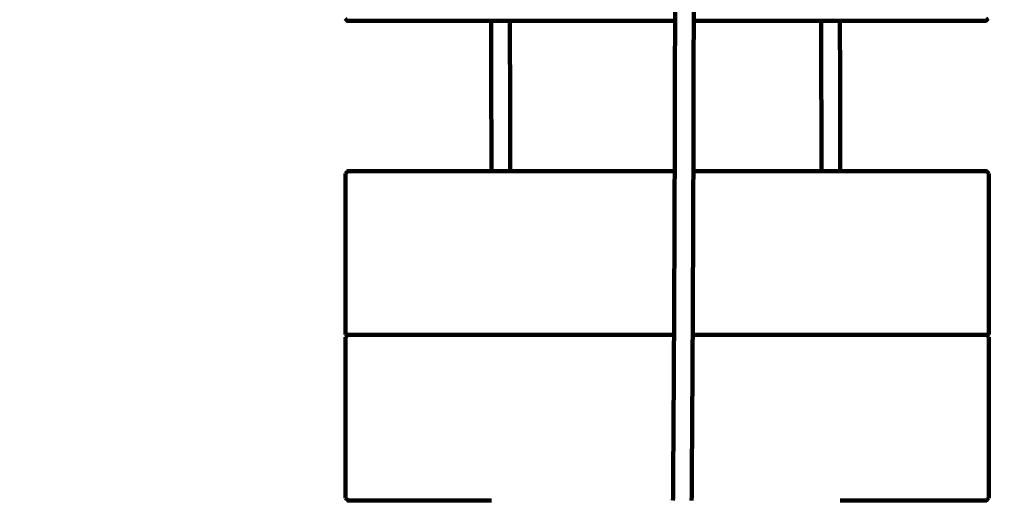
# Model space of a CAD drawing. Units: millimetres. Extents: x -6646 to 6629, y -5136 to 5137.
# Drawn here: x -4948 to -4107, y 186 to 596 of the extents above; entities that cross this region are included whole.
import ezdxf
from ezdxf.lldxf.tags import DXFTag

# ---------------------------------------------------------------- set-up
doc = ezdxf.new("R2010")
doc.units = ezdxf.units.MM
doc.header["$MEASUREMENT"] = 0
doc.layers.add('layer 1', color=7, linetype='Continuous')
tags = doc.linetypes.add('New Line1', pattern=[6, 3.9, -2.1]).pattern_tags.tags
tags[6:7] = [DXFTag(74, 4), DXFTag(75, 0), DXFTag(340, '0'), DXFTag(46, 1.0), DXFTag(50, 0.0), DXFTag(44, 0.0), DXFTag(45, 0.0)]
tags[4:5] = [DXFTag(74, 4), DXFTag(75, 0), DXFTag(340, '0'), DXFTag(46, 1.0), DXFTag(50, 0.0), DXFTag(44, 0.0), DXFTag(45, 0.0)]

# ---------------------------------------------------------------- blocks, each defined once
blk = doc.blocks.new('ИК 0408Т-14')
at = {"layer": 'layer 1', "color": 250, "linetype": 'New Line1', "lineweight": 100}
blk.add_open_spline([(-249.0548, 57.5984), (-249.0548, 223.9372), (-249.0548, 1092.8287), (-249.0548, 1259.1675), (-249.0548, 1259.1675), (-249.0548, 1792.1312), (28.9133, 2260.1343), (447.7803, 2526.1716), (447.7803, 2526.1716), (590.0251, 2616.5164), (1407.8213, 2945.995), (1689.5361, 3074.8755), (1689.5361, 3074.8755), (1830.9229, 3139.5579), (1984.1042, 3182.9128), (2144.9738, 3200.8157), (2144.9738, 3200.8157), (2537.7537, 3244.5276), (3238.9666, 3334.5453), (3599.5982, 3334.5453), (3599.5982, 3334.5453), (4139.0245, 3334.5453), (4589.7568, 3334.5453), (5129.1831, 3334.5453), (5129.1831, 3334.5453), (5957.6102, 3334.5453), (6629.1831, 2662.9725), (6629.1831, 1834.5454), (6629.1831, 1834.5454), (6629.1831, 329.5948), (6556.6108, -1171.1801), (6556.6108, -2670.5261), (6556.6108, -2670.5261), (6556.6108, -3297.0002), (6172.5581, -3833.7741), (5627.0482, -4058.252), (5627.0482, -4058.252), (5190.3424, -4237.957), (4528.0635, -4446.8596), (4054.6321, -4620.8115), (4054.6321, -4620.8115), (3893.4043, -4680.0514), (3719.184, -4712.3927), (3537.4041, -4712.3927), (3537.4041, -4712.3927), (3103.1348, -4712.3927), (2715.1834, -4712.3927), (2280.9141, -4712.3927), (2280.9141, -4712.3927), (2224.8385, -4712.3927), (681.5319, -4435.4921), (607.0028, -4412.9819), (607.0028, -4412.9819), (207.9774, -4292.4632), (-120.8443, -4010.1766), (-303.247, -3642.4014), (-303.247, -3642.4014), (-303.247, -3642.4014), (-1168.2945, -3642.4014), (-1168.2945, -3642.4014), (-1168.2945, -3642.4014), (-1370.4059, -4352.7211), (-2149.8251, -5135.7266), (-2920.5733, -5135.7266), (-2920.5733, -5135.7266), (-3056.5036, -5135.7266), (-3191.0431, -5135.7266), (-3326.9734, -5135.7266), (-3326.9734, -5135.7266), (-3429.5841, -5135.7266), (-3529.7874, -5125.4225), (-3626.6054, -5105.7929), (-3626.6054, -5105.7929), (-4309.9086, -4967.2549), (-4368.5247, -4861.7094), (-5276.7397, -4711.6997), (-5276.7397, -4711.6997), (-5882.2507, -4611.6868), (-6370.5298, -4147.0376), (-6498.0585, -3543.4245), (-6498.0585, -3543.4245), (-6554.6915, -3275.3717), (-6645.6145, -2388.2235), (-6645.6145, -2138.8198), (-6645.6145, -2138.8198), (-6645.6145, -1967.9997), (-6645.6145, -1799.9466), (-6645.6145, -1629.1265), (-6645.6145, -1629.1265), (-6645.6145, -335.0951), (-6549.8224, 1955.9898), (-6394.0683, 3221.475), (-6394.0683, 3221.475), (-6326.6674, 3769.0979), (-5964.0689, 4225.3066), (-5470.3824, 4426.2104), (-5470.3824, 4426.2104), (-5344.5654, 4500.9612), (-5206.9012, 4557.8611), (-5060.8723, 4593.3822), (-5060.8723, 4593.3822), (-4785.7344, 4925.3455), (-4370.2983, 5136.8186), (-3905.4492, 5136.8186), (-3905.4492, 5136.8186), (-3871.8358, 5136.8186), (-3838.5118, 5135.5982), (-3805.4492, 5133.4213), (-3805.4492, 5133.4213), (-3772.3866, 5135.5982), (-3739.0626, 5136.8186), (-3705.4492, 5136.8186), (-3705.4492, 5136.8186), (-2877.0221, 5136.8186), (-2205.4492, 4465.2458), (-2205.4492, 3636.8187), (-2205.4492, 3636.8187), (-2205.4492, 3589.2202), (-2207.7204, 3542.156), (-2212.0576, 3495.6926), (-2212.0576, 3495.6926), (-2080.8163, 3272.8137), (-2005.4477, 3013.0943), (-2005.4477, 2735.7334), (-2005.4477, 2735.7334), (-2005.4477, 2669.0109), (-2005.4477, 781.877), (-2005.4477, 715.1545), (-2005.4477, 715.1545), (-1711.2462, 576.2107), (-1469.4981, 344.4273), (-1318.0143, 57.5984), (-1318.0143, 57.5984), (-1318.0143, 57.5984), (-249.0548, 57.5984), (-249.0548, 57.5984)], degree=3, knots=[0, 0, 0, 0, 0.02857143, 0.02857143, 0.02857143, 0.02857144, 0.05714286, 0.05714286, 0.05714286, 0.05714287, 0.08571429, 0.08571429, 0.08571429, 0.0857143, 0.11428571, 0.11428571, 0.11428571, 0.11428572, 0.14285714, 0.14285714, 0.14285714, 0.14285715, 0.17142857, 0.17142857, 0.17142857, 0.17142858, 0.2, 0.2, 0.2, 0.20000001, 0.22857143, 0.22857143, 0.22857143, 0.22857144, 0.25714286, 0.25714286, 0.25714286, 0.25714287, 0.28571429, 0.28571429, 0.28571429, 0.2857143, 0.31428571, 0.31428571, 0.31428571, 0.31428572, 0.34285714, 0.34285714, 0.34285714, 0.34285715, 0.37142857, 0.37142857, 0.37142857, 0.37142858, 0.4, 0.4, 0.4, 0.40000001, 0.42857143, 0.42857143, 0.42857143, 0.42857144, 0.45714286, 0.45714286, 0.45714286, 0.45714287, 0.48571429, 0.48571429, 0.48571429, 0.4857143, 0.51428571, 0.51428571, 0.51428571, 0.51428572, 0.54285714, 0.54285714, 0.54285714, 0.54285715, 0.57142857, 0.57142857, 0.57142857, 0.57142858, 0.6, 0.6, 0.6, 0.60000001, 0.62857143, 0.62857143, 0.62857143, 0.62857144, 0.65714286, 0.65714286, 0.65714286, 0.65714287, 0.68571429, 0.68571429, 0.68571429, 0.6857143, 0.71428571, 0.71428571, 0.71428571, 0.71428572, 0.74285714, 0.74285714, 0.74285714, 0.74285715, 0.77142857, 0.77142857, 0.77142857, 0.77142858, 0.8, 0.8, 0.8, 0.80000001, 0.82857143, 0.82857143, 0.82857143, 0.82857144, 0.85714286, 0.85714286, 0.85714286, 0.85714287, 0.88571429, 0.88571429, 0.88571429, 0.8857143, 0.91428571, 0.91428571, 0.91428571, 0.91428572, 0.94285714, 0.94285714, 0.94285714, 0.94285715, 1, 1, 1, 1], dxfattribs=at)
at = {"layer": 'layer 1', "color": 250, "lineweight": 100}
for points, knots in [([(-4388.1399, 876.6617), (-4388.1367, 875.2664), (-4388.1319, 873.1734), (-4388.1303, 872.4757), (-4388.1303, 872.4757), (-4388.0938, 845.4335), (-4388.0391, 804.8701), (-4388.0209, 791.349), (-4388.0209, 791.349), (-4388.0103, 764.4709), (-4387.9944, 724.1539), (-4387.9891, 710.7149), (-4387.9891, 710.7149), (-4388.0043, 684.0544), (-4388.0271, 644.0636), (-4388.0347, 630.7334), (-4388.0347, 630.7334), (-4388.0531, 618.9234), (-4388.0806, 601.2085), (-4388.0898, 595.3035)], [0, 0, 0, 0, 0.16666667, 0.16666667, 0.16666667, 0.16666668, 0.33333333, 0.33333333, 0.33333333, 0.33333334, 0.5, 0.5, 0.5, 0.50000001, 0.66666667, 0.66666667, 0.66666667, 0.66666668, 1, 1, 1, 1]), ([(-4372.138, 595.3057), (-4372.1197, 607.0959), (-4372.0922, 624.7811), (-4372.083, 630.6762), (-4372.083, 630.6762), (-4372.0678, 657.3448), (-4372.045, 697.3478), (-4372.0374, 710.6821), (-4372.0374, 710.6821), (-4372.048, 737.5679), (-4372.0639, 777.8967), (-4372.0692, 791.3396), (-4372.0692, 791.3396), (-4372.1056, 818.3897), (-4372.1604, 858.9649), (-4372.1786, 872.49), (-4372.1786, 872.49), (-4372.1818, 873.8813), (-4372.1866, 875.9682), (-4372.1882, 876.6639)], [0, 0, 0, 0, 0.16666667, 0.16666667, 0.16666667, 0.16666668, 0.33333333, 0.33333333, 0.33333333, 0.33333334, 0.5, 0.5, 0.5, 0.50000001, 0.66666667, 0.66666667, 0.66666667, 0.66666668, 1, 1, 1, 1]), ([(-4670.1655, 597.2626), (-4669.8321, 596.9296), (-4669.332, 596.4302), (-4669.1654, 596.2637), (-4669.1654, 596.2637), (-4668.832, 595.9307), (-4668.3319, 595.4312), (-4668.1652, 595.2648), (-4668.1652, 595.2648), (-4627.1914, 595.2704), (-4565.7308, 595.2789), (-4545.2439, 595.2818)], [0, 0, 0, 0, 0.25, 0.25, 0.25, 0.25000001, 0.5, 0.5, 0.5, 0.50000001, 1, 1, 1, 1]), ([(-4545.1412, 466.8821), (-4545.1468, 474.149), (-4545.1551, 485.0494), (-4545.1578, 488.6829), (-4545.1578, 488.6829), (-4545.1699, 503.9548), (-4545.188, 526.8627), (-4545.194, 534.4987), (-4545.194, 534.4987), (-4545.2065, 549.7512), (-4545.2253, 572.63), (-4545.2316, 580.2563), (-4545.2316, 580.2563), (-4545.2358, 585.2648), (-4545.2422, 592.7775), (-4545.2443, 595.2818)], [0, 0, 0, 0, 0.2, 0.2, 0.2, 0.20000001, 0.4, 0.4, 0.4, 0.40000001, 0.6, 0.6, 0.6, 0.60000001, 1, 1, 1, 1]), ([(-4529.2444, 595.284), (-4529.2402, 590.2782), (-4529.2338, 582.7696), (-4529.2316, 580.2667), (-4529.2316, 580.2667), (-4529.2191, 565.014), (-4529.2004, 542.1349), (-4529.1941, 534.5085), (-4529.1941, 534.5085), (-4529.1821, 519.2364), (-4529.164, 496.3282), (-4529.1579, 488.6921), (-4529.1579, 488.6921), (-4529.1524, 481.4229), (-4529.1441, 470.519), (-4529.1413, 466.8844)], [0, 0, 0, 0, 0.2, 0.2, 0.2, 0.20000001, 0.4, 0.4, 0.4, 0.40000001, 0.6, 0.6, 0.6, 0.60000001, 1, 1, 1, 1]), ([(-4388.0898, 595.3035), (-4388.1125, 580.7235), (-4388.1464, 558.8533), (-4388.1578, 551.5633), (-4388.1578, 551.5633), (-4388.2246, 525.4967), (-4388.3248, 486.3967), (-4388.3582, 473.3634), (-4388.3582, 473.3634), (-4388.3659, 471.2104), (-4388.3776, 467.9808), (-4388.3815, 466.9043)], [0, 0, 0, 0, 0.25, 0.25, 0.25, 0.25000001, 0.5, 0.5, 0.5, 0.50000001, 1, 1, 1, 1]), ([(-4372.4295, 466.9062), (-4372.4219, 469.0233), (-4372.4104, 472.1989), (-4372.4066, 473.2574), (-4372.4066, 473.2574), (-4372.3398, 499.3321), (-4372.2395, 538.4442), (-4372.2061, 551.4816), (-4372.2061, 551.4816), (-4372.1834, 566.0897), (-4372.1494, 588.0017), (-4372.138, 595.3057)], [0, 0, 0, 0, 0.25, 0.25, 0.25, 0.25000001, 0.5, 0.5, 0.5, 0.50000001, 1, 1, 1, 1]), ([(-4262.9581, 466.9216), (-4262.9634, 473.9553), (-4262.9715, 484.5059), (-4262.9742, 488.0227), (-4262.9742, 488.0227), (-4262.9862, 503.2946), (-4263.0043, 526.2026), (-4263.0104, 533.8385), (-4263.0104, 533.8385), (-4263.0229, 549.0911), (-4263.0416, 571.9698), (-4263.0479, 579.5961), (-4263.0479, 579.5961), (-4263.0523, 584.8378), (-4263.059, 592.7002), (-4263.0613, 595.3211)], [0, 0, 0, 0, 0.2, 0.2, 0.2, 0.20000001, 0.4, 0.4, 0.4, 0.40000001, 0.6, 0.6, 0.6, 0.60000001, 1, 1, 1, 1]), ([(-4247.0613, 595.3232), (-4247.0569, 590.0844), (-4247.0502, 582.226), (-4247.048, 579.6066), (-4247.048, 579.6066), (-4247.0355, 564.3538), (-4247.0167, 541.4747), (-4247.0104, 533.8484), (-4247.0104, 533.8484), (-4246.9984, 518.5762), (-4246.9803, 495.668), (-4246.9742, 488.032), (-4246.9742, 488.032), (-4246.9689, 480.9958), (-4246.9608, 470.4416), (-4246.9581, 466.9235)], [0, 0, 0, 0, 0.2, 0.2, 0.2, 0.20000001, 0.4, 0.4, 0.4, 0.40000001, 0.6, 0.6, 0.6, 0.60000001, 1, 1, 1, 1]), ([(-4247.0612, 595.3231), (-4205.4291, 595.3288), (-4142.981, 595.3375), (-4122.165, 595.3403), (-4122.165, 595.3403), (-4121.8317, 595.6734), (-4121.3317, 596.173), (-4121.1651, 596.3395), (-4121.1651, 596.3395), (-4120.8318, 596.6726), (-4120.3319, 597.1722), (-4120.1652, 597.3387)], [0, 0, 0, 0, 0.25, 0.25, 0.25, 0.25000001, 0.5, 0.5, 0.5, 0.50000001, 1, 1, 1, 1]), ([(-4669.8712, 464.8672), (-4669.5379, 465.2002), (-4669.038, 465.6997), (-4668.8713, 465.8662), (-4668.8713, 465.8662), (-4668.538, 466.1991), (-4668.0381, 466.6986), (-4667.8715, 466.8651), (-4667.8715, 466.8651), (-4626.9614, 466.8708), (-4565.5962, 466.8793), (-4545.1411, 466.8821)], [0, 0, 0, 0, 0.25, 0.25, 0.25, 0.25000001, 0.5, 0.5, 0.5, 0.50000001, 1, 1, 1, 1]), ([(-4669.8498, 327.2631), (-4669.8508, 327.8525), (-4669.8524, 328.7368), (-4669.8529, 329.0315), (-4669.8529, 329.0315), (-4669.859, 374.3101), (-4669.8681, 442.2279), (-4669.8712, 464.8672)], [0, 0, 0, 0, 0.33333333, 0.33333333, 0.33333333, 0.33333334, 1, 1, 1, 1]), ([(-4388.3815, 466.9043), (-4388.4663, 443.3673), (-4388.5935, 408.0617), (-4388.636, 396.2932), (-4388.636, 396.2932), (-4388.7543, 371.0328), (-4388.9318, 333.1422), (-4388.991, 320.5121), (-4388.991, 320.5121), (-4389.1351, 295.7342), (-4389.3511, 258.5674), (-4389.4232, 246.1785), (-4389.4232, 246.1785), (-4389.565, 225.9245), (-4389.7778, 195.5436), (-4389.8487, 185.4166)], [0, 0, 0, 0, 0.2, 0.2, 0.2, 0.20000001, 0.4, 0.4, 0.4, 0.40000001, 0.6, 0.6, 0.6, 0.60000001, 1, 1, 1, 1]), ([(-4373.8962, 185.4188), (-4373.7548, 205.6102), (-4373.5426, 235.8973), (-4373.4719, 245.993), (-4373.4719, 245.993), (-4373.3278, 270.7799), (-4373.1117, 307.9603), (-4373.0396, 320.3537), (-4373.0396, 320.3537), (-4372.9212, 345.623), (-4372.7436, 383.527), (-4372.6844, 396.1617), (-4372.6844, 396.1617), (-4372.5995, 419.7432), (-4372.472, 455.1154), (-4372.4295, 466.9062)], [0, 0, 0, 0, 0.2, 0.2, 0.2, 0.20000001, 0.4, 0.4, 0.4, 0.40000001, 0.6, 0.6, 0.6, 0.60000001, 1, 1, 1, 1]), ([(-4246.958, 466.9235), (-4205.2624, 466.9293), (-4142.7191, 466.938), (-4121.8713, 466.9409), (-4121.8713, 466.9409), (-4121.5379, 466.608), (-4121.0378, 466.1087), (-4120.8711, 465.9423), (-4120.8711, 465.9423), (-4120.5378, 465.6094), (-4120.0377, 465.11), (-4119.871, 464.9436)], [0, 0, 0, 0, 0.25, 0.25, 0.25, 0.25000001, 0.5, 0.5, 0.5, 0.50000001, 1, 1, 1, 1]), ([(-4119.8496, 327.3394), (-4119.8557, 372.618), (-4119.8648, 440.5359), (-4119.8679, 463.1752), (-4119.8679, 463.1752), (-4119.8689, 463.7646), (-4119.8705, 464.6489), (-4119.871, 464.9436)], [0, 0, 0, 0, 0.33333333, 0.33333333, 0.33333333, 0.33333334, 1, 1, 1, 1]), ([(-4669.8511, 324.9795), (-4669.5178, 325.3125), (-4669.0179, 325.8119), (-4668.8512, 325.9784), (-4668.8512, 325.9784), (-4668.8031, 326.0265), (-4668.731, 326.0986), (-4668.7069, 326.1226)], [0, 0, 0, 0, 0.33333333, 0.33333333, 0.33333333, 0.33333334, 1, 1, 1, 1]), ([(-4669.8296, 187.3753), (-4669.8307, 187.9648), (-4669.8322, 188.849), (-4669.8327, 189.1438), (-4669.8327, 189.1438), (-4669.8389, 234.4223), (-4669.848, 302.3402), (-4669.8511, 324.9795)], [0, 0, 0, 0, 0.33333333, 0.33333333, 0.33333333, 0.33333334, 1, 1, 1, 1]), ([(-4669.8498, 327.2631), (-4669.5164, 326.9302), (-4669.0163, 326.4309), (-4668.8496, 326.2644), (-4668.8496, 326.2644), (-4668.8022, 326.217), (-4668.731, 326.1459), (-4668.7073, 326.1223)], [0, 0, 0, 0, 0.33333333, 0.33333333, 0.33333333, 0.33333334, 1, 1, 1, 1]), ([(-4668.7069, 326.1226), (-4668.4217, 326.4075), (-4667.9939, 326.8349), (-4667.8513, 326.9774), (-4667.8513, 326.9774), (-4574.8876, 326.9903), (-4435.4419, 327.0096), (-4388.96, 327.0161)], [0, 0, 0, 0, 0.33333333, 0.33333333, 0.33333333, 0.33333334, 1, 1, 1, 1]), ([(-4373.0081, 327.0183), (-4289.2891, 327.0299), (-4163.7106, 327.0474), (-4121.8512, 327.0532), (-4121.8512, 327.0532), (-4121.5652, 326.7677), (-4121.1364, 326.3394), (-4120.9934, 326.1967)], [0, 0, 0, 0, 0.33333333, 0.33333333, 0.33333333, 0.33333334, 1, 1, 1, 1]), ([(-4120.9934, 326.1967), (-4120.9454, 326.2446), (-4120.8734, 326.3165), (-4120.8494, 326.3405), (-4120.8494, 326.3405), (-4120.5161, 326.6735), (-4120.0162, 327.1729), (-4119.8496, 327.3394)], [0, 0, 0, 0, 0.33333333, 0.33333333, 0.33333333, 0.33333334, 1, 1, 1, 1]), ([(-4120.9934, 326.1967), (-4120.9459, 326.1493), (-4120.8747, 326.0782), (-4120.851, 326.0545), (-4120.851, 326.0545), (-4120.5176, 325.7216), (-4120.0176, 325.2223), (-4119.8509, 325.0559)], [0, 0, 0, 0, 0.33333333, 0.33333333, 0.33333333, 0.33333334, 1, 1, 1, 1]), ([(-4119.8294, 187.4517), (-4119.8356, 232.7303), (-4119.8447, 300.6481), (-4119.8478, 323.2874), (-4119.8478, 323.2874), (-4119.8488, 323.8769), (-4119.8504, 324.7611), (-4119.8509, 325.0559)], [0, 0, 0, 0, 0.33333333, 0.33333333, 0.33333333, 0.33333334, 1, 1, 1, 1]), ([(-4669.8296, 187.3753), (-4669.4963, 187.0425), (-4668.9962, 186.5431), (-4668.8295, 186.3767), (-4668.8295, 186.3767), (-4668.4961, 186.0438), (-4667.9961, 185.5445), (-4667.8294, 185.378), (-4667.8294, 185.378), (-4626.8689, 185.3837), (-4565.4281, 185.3922), (-4544.9479, 185.3951)], [0, 0, 0, 0, 0.25, 0.25, 0.25, 0.25000001, 0.5, 0.5, 0.5, 0.50000001, 1, 1, 1, 1]), ([(-4246.7645, 185.4365), (-4205.1194, 185.4423), (-4142.6517, 185.451), (-4121.8292, 185.4538), (-4121.8292, 185.4538), (-4121.4959, 185.7868), (-4120.996, 186.2863), (-4120.8293, 186.4528), (-4120.8293, 186.4528), (-4120.496, 186.7857), (-4119.9961, 187.2852), (-4119.8294, 187.4517)], [0, 0, 0, 0, 0.25, 0.25, 0.25, 0.25000001, 0.5, 0.5, 0.5, 0.50000001, 1, 1, 1, 1])]:
    blk.add_open_spline(points, degree=3, knots=knots, dxfattribs=at)
for points in [[(-4545.2439, 595.2818), (-4539.9106, 595.2825), (-4531.9106, 595.2836), (-4529.244, 595.284)], [(-4529.244, 595.284), (-4482.1925, 595.2905), (-4411.6152, 595.3003), (-4388.0894, 595.3035)], [(-4372.1377, 595.3057), (-4335.7788, 595.3108), (-4281.2406, 595.3183), (-4263.0611, 595.3208)], [(-4263.0611, 595.3208), (-4257.7278, 595.3216), (-4249.7279, 595.3227), (-4247.0612, 595.3231)], [(-4545.1411, 466.8821), (-4539.8078, 466.8829), (-4531.8079, 466.884), (-4529.1412, 466.8844)], [(-4529.1412, 466.8844), (-4482.2216, 466.8909), (-4411.842, 466.9006), (-4388.3822, 466.9039)], [(-4372.4294, 466.9061), (-4335.9389, 466.9112), (-4281.2032, 466.9188), (-4262.9579, 466.9213)], [(-4262.9579, 466.9213), (-4257.6246, 466.9221), (-4249.6247, 466.9232), (-4246.958, 466.9235)], [(-4119.871, 464.9436), (-4119.8709, 464.3551), (-4119.8708, 463.4723), (-4119.8708, 463.178)], [(-4119.8527, 329.1079), (-4119.8516, 328.5184), (-4119.8501, 327.6342), (-4119.8496, 327.3394)], [(-4667.8525, 326.9762), (-4667.8525, 326.9955), (-4667.8526, 327.0245), (-4667.8526, 327.0342)], [(-4119.8509, 325.0559), (-4119.8508, 324.4673), (-4119.8507, 323.5846), (-4119.8506, 323.2903)], [(-4119.8326, 189.2201), (-4119.8315, 188.6307), (-4119.83, 187.7464), (-4119.8294, 187.4517)]]:
    blk.add_open_spline(points, degree=3, dxfattribs=at)

msp = doc.modelspace()

# ---------------------------------------------------------------- block references
msp.add_blockref('ИК 0408Т-14', (0, 0))

doc.saveas('drawing.dxf')
